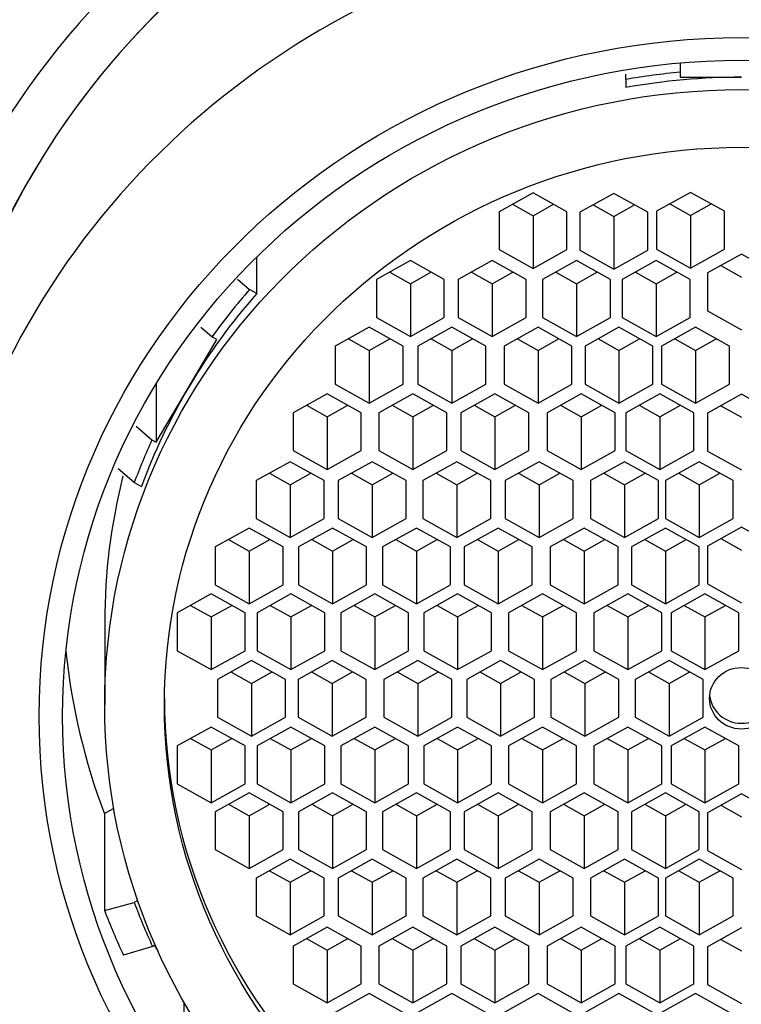
# Paper-space layout 'Layout1' of a CAD drawing. Units: millimetres. Extents: x 0 to 1361, y 0 to 2372.
# Drawn here: x 704 to 714, y 1712 to 1726 of the extents above; entities that cross this region are included whole.
import ezdxf
from ezdxf import colors
from ezdxf.entities.mleader import LeaderData, LeaderLine
from ezdxf.math import Vec2, Vec3

# ---------------------------------------------------------------- set-up
doc = ezdxf.new("R2010")
doc.units = ezdxf.units.MM
doc.layers.add('DV1_Défaut', color=7, linetype='Continuous')
doc.layers.add('Défaut', color=7, linetype='Continuous')

# ---------------------------------------------------------------- blocks, each defined once
blk = doc.blocks.new('_DOT')
at = {"color": 0}
blk.add_line((0, 0), (-1, 0), dxfattribs=at)
at = {"color": 0, "const_width": 0.333}
blk.add_lwpolyline([(-0.1665, 0, 1), (0.1665, 0, 1)], format="xyb", close=True, dxfattribs=at)
blk = doc.blocks.new('SE')
at = {"layer": 'DV1_Défaut', "color": 7, "linetype": 'Continuous'}
for p, q in [((713.398, 1725.842), (713.398, 1725.707)), ((713.398, 1725.707), (713.398, 1725.633)), ((712.598, 1725.6), (712.598, 1725.677)), ((712.598, 1725.6), (712.598, 1725.483)), ((713.398, 1725.633), (714.298, 1725.633)), ((711.229, 1723.932), (710.729, 1723.653)), ((711.729, 1723.653), (711.229, 1723.932)), ((712.419, 1723.923), (711.919, 1723.644)), ((712.919, 1723.644), (712.419, 1723.923)), ((713.55, 1723.937), (713.05, 1723.659)), ((714.05, 1723.659), (713.55, 1723.937)), ((710.729, 1723.653), (710.729, 1723.095)), ((710.925, 1723.762), (711.229, 1723.593)), ((711.229, 1723.593), (711.532, 1723.762)), ((711.729, 1723.095), (711.729, 1723.653)), ((712.115, 1723.754), (712.419, 1723.584)), ((712.419, 1723.584), (712.723, 1723.754)), ((713.05, 1723.659), (713.05, 1723.101)), ((713.246, 1723.768), (713.55, 1723.599)), ((713.55, 1723.599), (713.854, 1723.768)), ((714.05, 1723.101), (714.05, 1723.659)), ((711.229, 1723.593), (711.229, 1722.816)), ((711.919, 1723.644), (711.919, 1723.087)), ((712.419, 1723.584), (712.419, 1722.808)), ((712.919, 1723.087), (712.919, 1723.644)), ((713.55, 1723.599), (713.55, 1722.822)), ((710.729, 1723.095), (711.229, 1722.816)), ((711.229, 1722.816), (711.729, 1723.095)), ((711.919, 1723.087), (712.419, 1722.808)), ((712.419, 1722.808), (712.919, 1723.087)), ((713.05, 1723.101), (713.55, 1722.822)), ((713.55, 1722.822), (714.05, 1723.101)), ((707.159, 1722.449), (707.159, 1722.988)), ((709.421, 1722.932), (708.921, 1722.653)), ((709.921, 1722.653), (709.421, 1722.932)), ((710.628, 1722.932), (710.128, 1722.653)), ((711.128, 1722.653), (710.628, 1722.932)), ((711.868, 1722.932), (711.368, 1722.653)), ((712.368, 1722.653), (711.868, 1722.932)), ((713.042, 1722.932), (712.542, 1722.653)), ((713.542, 1722.653), (713.042, 1722.932)), ((714.298, 1723.029), (713.798, 1722.751)), ((714.798, 1722.751), (714.298, 1723.029)), ((713.994, 1722.86), (714.298, 1722.691)), ((706.874, 1722.661), (707.053, 1722.508)), ((708.921, 1722.653), (708.921, 1722.096)), ((709.117, 1722.763), (709.421, 1722.593)), ((709.421, 1722.593), (709.725, 1722.763)), ((709.921, 1722.096), (709.921, 1722.653)), ((710.128, 1722.653), (710.128, 1722.096)), ((710.324, 1722.763), (710.628, 1722.593)), ((710.628, 1722.593), (710.932, 1722.763)), ((711.128, 1722.096), (711.128, 1722.653)), ((711.368, 1722.653), (711.368, 1722.096)), ((711.564, 1722.763), (711.868, 1722.593)), ((711.868, 1722.593), (712.171, 1722.763)), ((712.368, 1722.096), (712.368, 1722.653)), ((712.542, 1722.653), (712.542, 1722.096)), ((712.738, 1722.763), (713.042, 1722.593)), ((713.042, 1722.593), (713.346, 1722.763)), ((713.542, 1722.096), (713.542, 1722.653)), ((713.798, 1722.751), (713.798, 1722.193)), ((707.159, 1722.449), (707.053, 1722.508)), ((709.421, 1722.593), (709.421, 1721.817)), ((710.628, 1722.593), (710.628, 1721.817)), ((711.868, 1722.593), (711.868, 1721.817)), ((713.042, 1722.593), (713.042, 1721.817)), ((708.921, 1722.096), (709.421, 1721.817)), ((709.421, 1721.817), (709.921, 1722.096)), ((710.128, 1722.096), (710.628, 1721.817)), ((710.628, 1721.817), (711.128, 1722.096)), ((711.368, 1722.096), (711.868, 1721.817)), ((711.868, 1721.817), (712.368, 1722.096)), ((712.542, 1722.096), (713.042, 1721.817)), ((713.042, 1721.817), (713.542, 1722.096)), ((713.798, 1722.193), (714.298, 1721.914)), ((706.497, 1721.809), (706.334, 1721.948)), ((708.815, 1721.95), (708.315, 1721.671)), ((709.315, 1721.671), (708.815, 1721.95)), ((710.033, 1721.95), (709.533, 1721.671)), ((710.533, 1721.671), (710.033, 1721.95)), ((711.302, 1721.95), (710.802, 1721.671)), ((711.802, 1721.671), (711.302, 1721.95)), ((712.495, 1721.95), (711.995, 1721.671)), ((712.995, 1721.671), (712.495, 1721.95)), ((713.623, 1721.95), (713.123, 1721.671)), ((714.123, 1721.671), (713.623, 1721.95)), ((706.16, 1721.078), (706.57, 1721.769)), ((706.57, 1721.769), (706.497, 1721.809)), ((708.511, 1721.78), (708.815, 1721.611)), ((708.815, 1721.611), (709.119, 1721.78)), ((709.729, 1721.78), (710.033, 1721.611)), ((710.033, 1721.611), (710.337, 1721.78)), ((710.998, 1721.78), (711.302, 1721.611)), ((711.302, 1721.611), (711.606, 1721.78)), ((712.191, 1721.78), (712.495, 1721.611)), ((712.495, 1721.611), (712.799, 1721.78)), ((713.319, 1721.78), (713.623, 1721.611)), ((713.623, 1721.611), (713.927, 1721.78)), ((708.315, 1721.671), (708.315, 1721.113)), ((709.315, 1721.113), (709.315, 1721.671)), ((709.533, 1721.671), (709.533, 1721.113)), ((710.533, 1721.113), (710.533, 1721.671)), ((710.802, 1721.671), (710.802, 1721.113)), ((711.802, 1721.113), (711.802, 1721.671)), ((711.995, 1721.671), (711.995, 1721.113)), ((712.995, 1721.113), (712.995, 1721.671)), ((713.123, 1721.671), (713.123, 1721.113)), ((714.123, 1721.113), (714.123, 1721.671)), ((708.815, 1721.611), (708.815, 1720.834)), ((710.033, 1721.611), (710.033, 1720.834)), ((711.302, 1721.611), (711.302, 1720.834)), ((712.495, 1721.611), (712.495, 1720.834)), ((713.623, 1721.611), (713.623, 1720.834)), ((705.675, 1721.115), (705.675, 1720.26)), ((705.675, 1720.26), (706.16, 1721.078)), ((708.315, 1721.113), (708.815, 1720.834)), ((708.815, 1720.834), (709.315, 1721.113)), ((709.533, 1721.113), (710.033, 1720.834)), ((710.033, 1720.834), (710.533, 1721.113)), ((710.802, 1721.113), (711.302, 1720.834)), ((711.302, 1720.834), (711.802, 1721.113)), ((711.995, 1721.113), (712.495, 1720.834)), ((712.495, 1720.834), (712.995, 1721.113)), ((713.123, 1721.113), (713.623, 1720.834)), ((713.623, 1720.834), (714.123, 1721.113)), ((708.197, 1720.972), (707.697, 1720.693)), ((708.697, 1720.693), (708.197, 1720.972)), ((709.458, 1720.972), (708.958, 1720.693)), ((709.958, 1720.693), (709.458, 1720.972)), ((710.665, 1720.972), (710.165, 1720.693)), ((711.165, 1720.693), (710.665, 1720.972)), ((711.938, 1720.972), (711.438, 1720.693)), ((712.438, 1720.693), (711.938, 1720.972)), ((713.096, 1720.972), (712.596, 1720.693)), ((713.596, 1720.693), (713.096, 1720.972)), ((714.298, 1720.965), (713.798, 1720.686)), ((714.798, 1720.686), (714.298, 1720.965)), ((707.893, 1720.803), (708.197, 1720.633)), ((708.197, 1720.633), (708.501, 1720.803)), ((709.155, 1720.803), (709.458, 1720.633)), ((709.458, 1720.633), (709.762, 1720.803)), ((710.361, 1720.803), (710.665, 1720.633)), ((710.665, 1720.633), (710.969, 1720.803)), ((711.634, 1720.803), (711.938, 1720.633)), ((711.938, 1720.633), (712.242, 1720.803)), ((712.792, 1720.803), (713.096, 1720.633)), ((713.096, 1720.633), (713.4, 1720.803)), ((713.994, 1720.795), (714.298, 1720.626)), ((707.697, 1720.693), (707.697, 1720.136)), ((708.197, 1720.633), (708.197, 1719.857)), ((708.697, 1720.136), (708.697, 1720.693)), ((708.958, 1720.693), (708.958, 1720.136)), ((709.458, 1720.633), (709.458, 1719.857)), ((709.958, 1720.136), (709.958, 1720.693)), ((710.165, 1720.693), (710.165, 1720.136)), ((710.665, 1720.633), (710.665, 1719.857)), ((711.165, 1720.136), (711.165, 1720.693)), ((711.438, 1720.693), (711.438, 1720.136)), ((711.938, 1720.633), (711.938, 1719.857)), ((712.438, 1720.136), (712.438, 1720.693)), ((712.596, 1720.693), (712.596, 1720.136)), ((713.096, 1720.633), (713.096, 1719.857)), ((713.596, 1720.136), (713.596, 1720.693)), ((713.798, 1720.686), (713.798, 1720.128)), ((705.38, 1720.493), (705.614, 1720.294)), ((705.614, 1720.294), (705.675, 1720.26)), ((707.697, 1720.136), (708.197, 1719.857)), ((708.197, 1719.857), (708.697, 1720.136)), ((708.958, 1720.136), (709.458, 1719.857)), ((709.458, 1719.857), (709.958, 1720.136)), ((710.165, 1720.136), (710.665, 1719.857)), ((710.665, 1719.857), (711.165, 1720.136)), ((711.438, 1720.136), (711.938, 1719.857)), ((711.938, 1719.857), (712.438, 1720.136)), ((712.596, 1720.136), (713.096, 1719.857)), ((713.096, 1719.857), (713.596, 1720.136)), ((713.798, 1720.128), (714.298, 1719.849)), ((707.651, 1719.971), (707.151, 1719.693)), ((708.151, 1719.693), (707.651, 1719.971)), ((708.859, 1719.971), (708.359, 1719.693)), ((709.359, 1719.693), (708.859, 1719.971)), ((710.105, 1719.971), (709.605, 1719.693)), ((710.605, 1719.693), (710.105, 1719.971)), ((711.32, 1719.971), (710.82, 1719.693)), ((711.82, 1719.693), (711.32, 1719.971)), ((712.576, 1719.971), (712.076, 1719.693)), ((713.076, 1719.693), (712.576, 1719.971)), ((713.679, 1719.971), (713.179, 1719.693)), ((714.179, 1719.693), (713.679, 1719.971)), ((705.353, 1719.664), (705.116, 1719.866)), ((707.347, 1719.802), (707.651, 1719.632)), ((707.651, 1719.632), (707.955, 1719.802)), ((708.555, 1719.802), (708.859, 1719.632)), ((708.859, 1719.632), (709.163, 1719.802)), ((709.801, 1719.802), (710.105, 1719.632)), ((710.105, 1719.632), (710.408, 1719.802)), ((711.016, 1719.802), (711.32, 1719.632)), ((711.32, 1719.632), (711.624, 1719.802)), ((712.272, 1719.802), (712.576, 1719.632)), ((712.576, 1719.632), (712.88, 1719.802)), ((713.375, 1719.802), (713.679, 1719.632)), ((713.679, 1719.632), (713.983, 1719.802)), ((705.353, 1719.664), (705.459, 1719.605)), ((707.151, 1719.693), (707.151, 1719.135)), ((707.651, 1719.632), (707.651, 1718.856)), ((708.151, 1719.135), (708.151, 1719.693)), ((708.359, 1719.693), (708.359, 1719.135)), ((708.859, 1719.632), (708.859, 1718.856)), ((709.359, 1719.135), (709.359, 1719.693)), ((709.605, 1719.693), (709.605, 1719.135)), ((710.105, 1719.632), (710.105, 1718.856)), ((710.605, 1719.135), (710.605, 1719.693)), ((710.82, 1719.693), (710.82, 1719.135)), ((711.32, 1719.632), (711.32, 1718.856)), ((711.82, 1719.135), (711.82, 1719.693)), ((712.076, 1719.693), (712.076, 1719.135)), ((712.576, 1719.632), (712.576, 1718.856)), ((713.076, 1719.135), (713.076, 1719.693)), ((713.179, 1719.693), (713.179, 1719.135)), ((713.679, 1719.632), (713.679, 1718.856)), ((714.179, 1719.135), (714.179, 1719.693)), ((707.151, 1719.135), (707.651, 1718.856)), ((707.651, 1718.856), (708.151, 1719.135)), ((708.359, 1719.135), (708.859, 1718.856)), ((708.859, 1718.856), (709.359, 1719.135)), ((709.605, 1719.135), (710.105, 1718.856)), ((710.105, 1718.856), (710.605, 1719.135)), ((710.82, 1719.135), (711.32, 1718.856)), ((711.32, 1718.856), (711.82, 1719.135)), ((712.076, 1719.135), (712.576, 1718.856)), ((712.576, 1718.856), (713.076, 1719.135)), ((713.179, 1719.135), (713.679, 1718.856)), ((713.679, 1718.856), (714.179, 1719.135)), ((714.298, 1719.008), (713.798, 1718.729)), ((714.798, 1718.729), (714.298, 1719.008)), ((707.046, 1718.994), (706.546, 1718.715)), ((707.546, 1718.715), (707.046, 1718.994)), ((708.275, 1718.994), (707.775, 1718.715)), ((708.775, 1718.715), (708.275, 1718.994)), ((709.511, 1718.994), (709.011, 1718.715)), ((710.011, 1718.715), (709.511, 1718.994)), ((710.716, 1718.994), (710.216, 1718.715)), ((711.216, 1718.715), (710.716, 1718.994)), ((711.983, 1718.994), (711.483, 1718.715)), ((712.483, 1718.715), (711.983, 1718.994)), ((713.179, 1718.994), (712.679, 1718.715)), ((713.679, 1718.715), (713.179, 1718.994)), ((706.742, 1718.824), (707.046, 1718.655)), ((707.046, 1718.655), (707.35, 1718.824)), ((707.971, 1718.824), (708.275, 1718.655)), ((708.275, 1718.655), (708.579, 1718.824)), ((709.207, 1718.824), (709.511, 1718.655)), ((709.511, 1718.655), (709.814, 1718.824)), ((710.412, 1718.824), (710.716, 1718.655)), ((710.716, 1718.655), (711.02, 1718.824)), ((711.679, 1718.824), (711.983, 1718.655)), ((711.983, 1718.655), (712.287, 1718.824)), ((712.875, 1718.824), (713.179, 1718.655)), ((713.179, 1718.655), (713.483, 1718.824)), ((713.798, 1718.729), (713.798, 1718.172)), ((713.994, 1718.839), (714.298, 1718.669)), ((706.546, 1718.715), (706.546, 1718.157)), ((707.046, 1718.655), (707.046, 1717.878)), ((707.546, 1718.157), (707.546, 1718.715)), ((707.775, 1718.715), (707.775, 1718.157)), ((708.275, 1718.655), (708.275, 1717.878)), ((708.775, 1718.157), (708.775, 1718.715)), ((709.011, 1718.715), (709.011, 1718.157)), ((709.511, 1718.655), (709.511, 1717.878)), ((710.011, 1718.157), (710.011, 1718.715)), ((710.216, 1718.715), (710.216, 1718.157)), ((710.716, 1718.655), (710.716, 1717.878)), ((711.216, 1718.157), (711.216, 1718.715)), ((711.483, 1718.715), (711.483, 1718.157)), ((711.983, 1718.655), (711.983, 1717.878)), ((712.483, 1718.157), (712.483, 1718.715)), ((712.679, 1718.715), (712.679, 1718.157)), ((713.179, 1718.655), (713.179, 1717.878)), ((713.679, 1718.157), (713.679, 1718.715)), ((706.546, 1718.157), (707.046, 1717.878)), ((707.046, 1717.878), (707.546, 1718.157)), ((707.775, 1718.157), (708.275, 1717.878)), ((708.275, 1717.878), (708.775, 1718.157)), ((709.011, 1718.157), (709.511, 1717.878)), ((709.511, 1717.878), (710.011, 1718.157)), ((710.216, 1718.157), (710.716, 1717.878)), ((710.716, 1717.878), (711.216, 1718.157)), ((711.483, 1718.157), (711.983, 1717.878)), ((711.983, 1717.878), (712.483, 1718.157)), ((712.679, 1718.157), (713.179, 1717.878)), ((713.179, 1717.878), (713.679, 1718.157)), ((713.798, 1718.172), (714.298, 1717.893)), ((706.486, 1718.024), (705.986, 1717.745)), ((706.986, 1717.745), (706.486, 1718.024)), ((707.662, 1718.024), (707.162, 1717.745)), ((708.162, 1717.745), (707.662, 1718.024)), ((708.896, 1718.024), (708.396, 1717.745)), ((709.396, 1717.745), (708.896, 1718.024)), ((710.118, 1718.024), (709.618, 1717.745)), ((710.618, 1717.745), (710.118, 1718.024)), ((711.367, 1718.024), (710.867, 1717.745)), ((711.867, 1717.745), (711.367, 1718.024)), ((712.626, 1718.024), (712.126, 1717.745)), ((713.126, 1717.745), (712.626, 1718.024)), ((713.762, 1718.024), (713.262, 1717.745)), ((714.262, 1717.745), (713.762, 1718.024)), ((706.182, 1717.855), (706.486, 1717.685)), ((706.486, 1717.685), (706.789, 1717.855)), ((707.358, 1717.855), (707.662, 1717.685)), ((707.662, 1717.685), (707.966, 1717.855)), ((708.592, 1717.855), (708.896, 1717.685)), ((708.896, 1717.685), (709.2, 1717.855)), ((709.814, 1717.855), (710.118, 1717.685)), ((710.118, 1717.685), (710.422, 1717.855)), ((711.063, 1717.855), (711.367, 1717.685)), ((711.367, 1717.685), (711.671, 1717.855)), ((712.322, 1717.855), (712.626, 1717.685)), ((712.626, 1717.685), (712.93, 1717.855)), ((713.458, 1717.855), (713.762, 1717.685)), ((713.762, 1717.685), (714.066, 1717.855)), ((705.986, 1717.745), (705.986, 1717.188)), ((706.986, 1717.188), (706.986, 1717.745)), ((707.162, 1717.745), (707.162, 1717.188)), ((708.162, 1717.188), (708.162, 1717.745)), ((708.396, 1717.745), (708.396, 1717.188)), ((709.396, 1717.188), (709.396, 1717.745)), ((709.618, 1717.745), (709.618, 1717.188)), ((710.618, 1717.188), (710.618, 1717.745)), ((710.867, 1717.745), (710.867, 1717.188)), ((711.867, 1717.188), (711.867, 1717.745)), ((712.126, 1717.745), (712.126, 1717.188)), ((713.126, 1717.188), (713.126, 1717.745)), ((713.262, 1717.745), (713.262, 1717.188)), ((714.262, 1717.188), (714.262, 1717.745)), ((704.918, 1717.607), (704.918, 1716.391)), ((706.486, 1717.685), (706.486, 1716.909)), ((707.662, 1717.685), (707.662, 1716.909)), ((708.896, 1717.685), (708.896, 1716.909)), ((710.118, 1717.685), (710.118, 1716.909)), ((711.367, 1717.685), (711.367, 1716.909)), ((712.626, 1717.685), (712.626, 1716.909)), ((713.762, 1717.685), (713.762, 1716.909)), ((705.986, 1717.188), (706.486, 1716.909)), ((706.486, 1716.909), (706.986, 1717.188)), ((707.162, 1717.188), (707.662, 1716.909)), ((707.662, 1716.909), (708.162, 1717.188)), ((708.396, 1717.188), (708.896, 1716.909)), ((708.896, 1716.909), (709.396, 1717.188)), ((709.618, 1717.188), (710.118, 1716.909)), ((710.118, 1716.909), (710.618, 1717.188)), ((710.867, 1717.188), (711.367, 1716.909)), ((711.367, 1716.909), (711.867, 1717.188)), ((712.126, 1717.188), (712.626, 1716.909)), ((712.626, 1716.909), (713.126, 1717.188)), ((713.262, 1717.188), (713.762, 1716.909)), ((713.762, 1716.909), (714.262, 1717.188)), ((707.081, 1717.044), (706.581, 1716.765)), ((707.581, 1716.765), (707.081, 1717.044)), ((708.268, 1717.044), (707.768, 1716.765)), ((708.768, 1716.765), (708.268, 1717.044)), ((709.531, 1717.044), (709.031, 1716.765)), ((710.031, 1716.765), (709.531, 1717.044)), ((710.751, 1717.044), (710.251, 1716.765)), ((711.251, 1716.765), (710.751, 1717.044)), ((711.993, 1717.044), (711.493, 1716.765)), ((712.493, 1716.765), (711.993, 1717.044)), ((713.234, 1717.044), (712.734, 1716.765)), ((713.734, 1716.765), (713.234, 1717.044)), ((706.778, 1716.875), (707.081, 1716.705)), ((707.081, 1716.705), (707.385, 1716.875)), ((707.964, 1716.875), (708.268, 1716.705)), ((708.268, 1716.705), (708.571, 1716.875)), ((709.227, 1716.875), (709.531, 1716.705)), ((709.531, 1716.705), (709.834, 1716.875)), ((710.447, 1716.875), (710.751, 1716.705)), ((710.751, 1716.705), (711.055, 1716.875)), ((711.689, 1716.875), (711.993, 1716.705)), ((711.993, 1716.705), (712.297, 1716.875)), ((712.93, 1716.875), (713.234, 1716.705)), ((713.234, 1716.705), (713.538, 1716.875)), ((706.581, 1716.765), (706.581, 1716.208)), ((707.081, 1716.705), (707.081, 1715.929)), ((707.581, 1716.208), (707.581, 1716.765)), ((707.768, 1716.765), (707.768, 1716.208)), ((708.268, 1716.705), (708.268, 1715.929)), ((708.768, 1716.208), (708.768, 1716.765)), ((709.031, 1716.765), (709.031, 1716.208)), ((709.531, 1716.705), (709.531, 1715.929)), ((710.031, 1716.208), (710.031, 1716.765)), ((710.251, 1716.765), (710.251, 1716.208)), ((710.751, 1716.705), (710.751, 1715.929)), ((711.251, 1716.208), (711.251, 1716.765)), ((711.493, 1716.765), (711.493, 1716.208)), ((711.993, 1716.705), (711.993, 1715.929)), ((712.493, 1716.208), (712.493, 1716.765)), ((712.734, 1716.765), (712.734, 1716.208)), ((713.234, 1716.705), (713.234, 1715.929)), ((713.734, 1716.208), (713.734, 1716.765)), ((706.581, 1716.208), (707.081, 1715.929)), ((707.081, 1715.929), (707.581, 1716.208)), ((707.768, 1716.208), (708.268, 1715.929)), ((708.268, 1715.929), (708.768, 1716.208)), ((709.031, 1716.208), (709.531, 1715.929)), ((709.531, 1715.929), (710.031, 1716.208)), ((710.251, 1716.208), (710.751, 1715.929)), ((710.751, 1715.929), (711.251, 1716.208)), ((711.493, 1716.208), (711.993, 1715.929)), ((711.993, 1715.929), (712.493, 1716.208)), ((712.734, 1716.208), (713.234, 1715.929)), ((713.234, 1715.929), (713.734, 1716.208)), ((706.486, 1716.064), (705.986, 1715.786)), ((706.986, 1715.786), (706.486, 1716.064)), ((707.662, 1716.064), (707.162, 1715.786)), ((708.162, 1715.786), (707.662, 1716.064)), ((708.896, 1716.064), (708.396, 1715.786)), ((709.396, 1715.786), (708.896, 1716.064)), ((710.118, 1716.064), (709.618, 1715.786)), ((710.618, 1715.786), (710.118, 1716.064)), ((711.367, 1716.064), (710.867, 1715.786)), ((711.867, 1715.786), (711.367, 1716.064)), ((712.626, 1716.064), (712.126, 1715.786)), ((713.126, 1715.786), (712.626, 1716.064)), ((713.762, 1716.064), (713.262, 1715.786)), ((714.262, 1715.786), (713.762, 1716.064)), ((706.182, 1715.895), (706.486, 1715.726)), ((706.486, 1715.726), (706.789, 1715.895)), ((707.358, 1715.895), (707.662, 1715.726)), ((707.662, 1715.726), (707.966, 1715.895)), ((708.592, 1715.895), (708.896, 1715.726)), ((708.896, 1715.726), (709.2, 1715.895)), ((709.814, 1715.895), (710.118, 1715.726)), ((710.118, 1715.726), (710.422, 1715.895)), ((711.063, 1715.895), (711.367, 1715.726)), ((711.367, 1715.726), (711.671, 1715.895)), ((712.322, 1715.895), (712.626, 1715.726)), ((712.626, 1715.726), (712.93, 1715.895)), ((713.458, 1715.895), (713.762, 1715.726)), ((713.762, 1715.726), (714.066, 1715.895)), ((705.986, 1715.786), (705.986, 1715.228)), ((706.486, 1715.726), (706.486, 1714.949)), ((706.986, 1715.228), (706.986, 1715.786)), ((707.162, 1715.786), (707.162, 1715.228)), ((707.662, 1715.726), (707.662, 1714.949)), ((708.162, 1715.228), (708.162, 1715.786)), ((708.396, 1715.786), (708.396, 1715.228)), ((708.896, 1715.726), (708.896, 1714.949)), ((709.396, 1715.228), (709.396, 1715.786)), ((709.618, 1715.786), (709.618, 1715.228)), ((710.118, 1715.726), (710.118, 1714.949)), ((710.618, 1715.228), (710.618, 1715.786)), ((710.867, 1715.786), (710.867, 1715.228)), ((711.367, 1715.726), (711.367, 1714.949)), ((711.867, 1715.228), (711.867, 1715.786)), ((712.126, 1715.786), (712.126, 1715.228)), ((712.626, 1715.726), (712.626, 1714.949)), ((713.126, 1715.228), (713.126, 1715.786)), ((713.262, 1715.786), (713.262, 1715.228)), ((713.762, 1715.726), (713.762, 1714.949)), ((714.262, 1715.228), (714.262, 1715.786)), ((705.986, 1715.228), (706.486, 1714.949)), ((706.486, 1714.949), (706.986, 1715.228)), ((707.046, 1715.095), (706.546, 1714.816)), ((707.546, 1714.816), (707.046, 1715.095)), ((707.162, 1715.228), (707.662, 1714.949)), ((707.662, 1714.949), (708.162, 1715.228)), ((708.275, 1715.095), (707.775, 1714.816)), ((708.775, 1714.816), (708.275, 1715.095)), ((708.396, 1715.228), (708.896, 1714.949)), ((708.896, 1714.949), (709.396, 1715.228)), ((709.511, 1715.095), (709.011, 1714.816)), ((710.011, 1714.816), (709.511, 1715.095)), ((709.618, 1715.228), (710.118, 1714.949)), ((710.118, 1714.949), (710.618, 1715.228)), ((710.716, 1715.095), (710.216, 1714.816)), ((711.216, 1714.816), (710.716, 1715.095)), ((710.867, 1715.228), (711.367, 1714.949)), ((711.367, 1714.949), (711.867, 1715.228)), ((711.983, 1715.095), (711.483, 1714.816)), ((712.483, 1714.816), (711.983, 1715.095)), ((712.126, 1715.228), (712.626, 1714.949)), ((712.626, 1714.949), (713.126, 1715.228)), ((713.179, 1715.095), (712.679, 1714.816)), ((713.679, 1714.816), (713.179, 1715.095)), ((713.262, 1715.228), (713.762, 1714.949)), ((713.762, 1714.949), (714.262, 1715.228)), ((714.298, 1715.081), (713.798, 1714.802)), ((714.798, 1714.802), (714.298, 1715.081)), ((705.052, 1714.865), (704.913, 1714.788)), ((706.546, 1714.816), (706.546, 1714.259)), ((706.742, 1714.926), (707.046, 1714.756)), ((707.046, 1714.756), (707.35, 1714.926)), ((707.546, 1714.259), (707.546, 1714.816)), ((707.775, 1714.816), (707.775, 1714.259)), ((707.971, 1714.926), (708.275, 1714.756)), ((708.275, 1714.756), (708.579, 1714.926)), ((708.775, 1714.259), (708.775, 1714.816)), ((709.011, 1714.816), (709.011, 1714.259)), ((709.207, 1714.926), (709.511, 1714.756)), ((709.511, 1714.756), (709.814, 1714.926)), ((710.011, 1714.259), (710.011, 1714.816)), ((710.216, 1714.816), (710.216, 1714.259)), ((710.412, 1714.926), (710.716, 1714.756)), ((710.716, 1714.756), (711.02, 1714.926)), ((711.216, 1714.259), (711.216, 1714.816)), ((711.483, 1714.816), (711.483, 1714.259)), ((711.679, 1714.926), (711.983, 1714.756)), ((711.983, 1714.756), (712.287, 1714.926)), ((712.483, 1714.259), (712.483, 1714.816)), ((712.679, 1714.816), (712.679, 1714.259)), ((712.875, 1714.926), (713.179, 1714.756)), ((713.179, 1714.756), (713.483, 1714.926)), ((713.679, 1714.259), (713.679, 1714.816)), ((713.994, 1714.911), (714.298, 1714.742)), ((704.913, 1714.788), (704.913, 1713.364)), ((707.046, 1714.756), (707.046, 1713.98)), ((708.275, 1714.756), (708.275, 1713.98)), ((709.511, 1714.756), (709.511, 1713.98)), ((710.716, 1714.756), (710.716, 1713.98)), ((711.983, 1714.756), (711.983, 1713.98)), ((713.179, 1714.756), (713.179, 1713.98)), ((713.798, 1714.802), (713.798, 1714.244)), ((706.546, 1714.259), (707.046, 1713.98)), ((707.046, 1713.98), (707.546, 1714.259)), ((707.775, 1714.259), (708.275, 1713.98)), ((708.275, 1713.98), (708.775, 1714.259)), ((709.011, 1714.259), (709.511, 1713.98)), ((709.511, 1713.98), (710.011, 1714.259)), ((710.216, 1714.259), (710.716, 1713.98)), ((710.716, 1713.98), (711.216, 1714.259)), ((711.483, 1714.259), (711.983, 1713.98)), ((711.983, 1713.98), (712.483, 1714.259)), ((712.679, 1714.259), (713.179, 1713.98)), ((713.179, 1713.98), (713.679, 1714.259)), ((713.798, 1714.244), (714.298, 1713.965)), ((707.651, 1714.117), (707.151, 1713.838)), ((708.151, 1713.838), (707.651, 1714.117)), ((708.859, 1714.117), (708.359, 1713.838)), ((709.359, 1713.838), (708.859, 1714.117)), ((710.105, 1714.117), (709.605, 1713.838)), ((710.605, 1713.838), (710.105, 1714.117)), ((711.32, 1714.117), (710.82, 1713.838)), ((711.82, 1713.838), (711.32, 1714.117)), ((712.576, 1714.117), (712.076, 1713.838)), ((713.076, 1713.838), (712.576, 1714.117)), ((713.679, 1714.117), (713.179, 1713.838)), ((714.179, 1713.838), (713.679, 1714.117)), ((707.347, 1713.948), (707.651, 1713.778)), ((707.651, 1713.778), (707.955, 1713.948)), ((708.555, 1713.948), (708.859, 1713.778)), ((708.859, 1713.778), (709.163, 1713.948)), ((709.801, 1713.948), (710.105, 1713.778)), ((710.105, 1713.778), (710.408, 1713.948)), ((711.016, 1713.948), (711.32, 1713.778)), ((711.32, 1713.778), (711.624, 1713.948)), ((712.272, 1713.948), (712.576, 1713.778)), ((712.576, 1713.778), (712.88, 1713.948)), ((713.375, 1713.948), (713.679, 1713.778)), ((713.679, 1713.778), (713.983, 1713.948)), ((707.151, 1713.838), (707.151, 1713.281)), ((708.151, 1713.281), (708.151, 1713.838)), ((708.359, 1713.838), (708.359, 1713.281)), ((709.359, 1713.281), (709.359, 1713.838)), ((709.605, 1713.838), (709.605, 1713.281)), ((710.605, 1713.281), (710.605, 1713.838)), ((710.82, 1713.838), (710.82, 1713.281)), ((711.82, 1713.281), (711.82, 1713.838)), ((712.076, 1713.838), (712.076, 1713.281)), ((713.076, 1713.281), (713.076, 1713.838)), ((713.179, 1713.838), (713.179, 1713.281)), ((714.179, 1713.281), (714.179, 1713.838)), ((707.651, 1713.778), (707.651, 1713.002)), ((708.859, 1713.778), (708.859, 1713.002)), ((710.105, 1713.778), (710.105, 1713.002)), ((711.32, 1713.778), (711.32, 1713.002)), ((712.576, 1713.778), (712.576, 1713.002)), ((713.679, 1713.778), (713.679, 1713.002)), ((705.405, 1713.509), (705.353, 1713.48)), ((704.913, 1713.364), (705.353, 1713.48)), ((707.151, 1713.281), (707.651, 1713.002)), ((707.651, 1713.002), (708.151, 1713.281)), ((708.359, 1713.281), (708.859, 1713.002)), ((708.859, 1713.002), (709.359, 1713.281)), ((709.605, 1713.281), (710.105, 1713.002)), ((710.105, 1713.002), (710.605, 1713.281)), ((710.82, 1713.281), (711.32, 1713.002)), ((711.32, 1713.002), (711.82, 1713.281)), ((712.076, 1713.281), (712.576, 1713.002)), ((712.576, 1713.002), (713.076, 1713.281)), ((713.179, 1713.281), (713.679, 1713.002)), ((713.679, 1713.002), (714.179, 1713.281)), ((708.197, 1713.117), (707.697, 1712.838)), ((708.697, 1712.838), (708.197, 1713.117)), ((709.458, 1713.117), (708.958, 1712.838)), ((709.958, 1712.838), (709.458, 1713.117)), ((710.665, 1713.117), (710.165, 1712.838)), ((711.165, 1712.838), (710.665, 1713.117)), ((711.938, 1713.117), (711.438, 1712.838)), ((712.438, 1712.838), (711.938, 1713.117)), ((713.096, 1713.117), (712.596, 1712.838)), ((713.596, 1712.838), (713.096, 1713.117)), ((714.298, 1713.107), (713.798, 1712.828)), ((707.893, 1712.947), (708.197, 1712.778)), ((708.197, 1712.778), (708.501, 1712.947)), ((709.155, 1712.947), (709.458, 1712.778)), ((709.458, 1712.778), (709.762, 1712.947)), ((710.361, 1712.947), (710.665, 1712.778)), ((710.665, 1712.778), (710.969, 1712.947)), ((711.634, 1712.947), (711.938, 1712.778)), ((711.938, 1712.778), (712.242, 1712.947)), ((712.792, 1712.947), (713.096, 1712.778)), ((713.096, 1712.778), (713.4, 1712.947)), ((713.994, 1712.937), (714.298, 1712.768)), ((705.622, 1712.833), (705.194, 1712.705)), ((705.622, 1712.833), (705.648, 1712.849)), ((705.648, 1712.849), (705.701, 1712.767)), ((707.697, 1712.838), (707.697, 1712.28)), ((708.197, 1712.778), (708.197, 1712.001)), ((708.697, 1712.28), (708.697, 1712.838)), ((708.958, 1712.838), (708.958, 1712.28)), ((709.458, 1712.778), (709.458, 1712.001)), ((709.958, 1712.28), (709.958, 1712.838)), ((710.165, 1712.838), (710.165, 1712.28)), ((710.665, 1712.778), (710.665, 1712.001)), ((711.165, 1712.28), (711.165, 1712.838)), ((711.438, 1712.838), (711.438, 1712.28)), ((711.938, 1712.778), (711.938, 1712.001)), ((712.438, 1712.28), (712.438, 1712.838)), ((712.596, 1712.838), (712.596, 1712.28)), ((713.096, 1712.778), (713.096, 1712.001)), ((713.596, 1712.28), (713.596, 1712.838)), ((713.798, 1712.828), (713.798, 1712.27)), ((707.697, 1712.28), (708.197, 1712.001)), ((708.197, 1712.001), (708.697, 1712.28)), ((708.958, 1712.28), (709.458, 1712.001)), ((709.458, 1712.001), (709.958, 1712.28)), ((710.165, 1712.28), (710.665, 1712.001)), ((710.665, 1712.001), (711.165, 1712.28)), ((711.438, 1712.28), (711.938, 1712.001)), ((711.938, 1712.001), (712.438, 1712.28)), ((712.596, 1712.28), (713.096, 1712.001)), ((713.096, 1712.001), (713.596, 1712.28)), ((713.798, 1712.27), (714.298, 1711.991)), ((708.815, 1712.139), (708.315, 1711.86)), ((709.315, 1711.86), (708.815, 1712.139)), ((710.033, 1712.139), (709.533, 1711.86)), ((710.533, 1711.86), (710.033, 1712.139)), ((711.302, 1712.139), (710.802, 1711.86)), ((711.802, 1711.86), (711.302, 1712.139)), ((712.495, 1712.139), (711.995, 1711.86)), ((712.995, 1711.86), (712.495, 1712.139)), ((713.623, 1712.139), (713.123, 1711.86)), ((714.123, 1711.86), (713.623, 1712.139)), ((706.084, 1712.016), (706.084, 1711.192))]:
    blk.add_line(p, q, dxfattribs=at)
for centre, major_axis, start_param, end_param in [((714.298, 1723.937), (16.468, 0), 1.570796, 3.977354), ((714.298, 1720.731), (12.75, 0), 0.344701, 2.796891), ((714.298, 1718.502), (12.75, 0), 0, 3.66366), ((714.298, 1718.502), (12, 0), 0, 3.141593), ((714.298, 1718.502), (-12, 0), 3.141593, 6.283185), ((714.298, 1716.408), (-12, 0), 3.552731, 5.872047), ((714.298, 1716.572), (-9.5, 0), 4.807268, 4.892305), ((714.298, 1716.572), (9.38, 0), 1.570796, 1.75304), ((714.298, 1716.572), (-9.5, 0), 5.57967, 5.675811), ((714.298, 1716.572), (-9.38, 0), 5.577343, 5.762672), ((714.298, 1716.572), (-9.38, 0), 5.762672, 5.94183), ((714.298, 1716.572), (-9.5, 0), 5.865575, 5.939503), ((714.298, 1717.607), (9.38, 0), 2.901478, 3.141593), ((714.298, 1718.125), (10, 0), 3.240157, 3.494362), ((714.298, 1716.487), (8.5, 0), 3.141593, 6.283185), ((714.298, 1716.572), (0.469, 0), 3.236136, 6.188642), ((714.298, 1716.702), (-10, 0), 0.352769, 0.42659), ((714.298, 1716.572), (-9.5, 0), 0.343682, 0.41968)]:
    blk.add_ellipse(centre, major_axis=major_axis, ratio=0.965926, start_param=start_param, end_param=end_param, dxfattribs=at)
for centre, major_axis in [((714.298, 1716.224), (10.345, 0)), ((714.298, 1716.224), (10, 0)), ((714.298, 1716.391), (-9.38, 0)), ((714.298, 1716.391), (8.5, 0)), ((714.298, 1716.487), (-0.469, 0))]:
    blk.add_ellipse(centre, major_axis=major_axis, ratio=0.965926, dxfattribs=at)
blk.add_open_spline([(738.822, 1691.497), (738.725, 1692.504), (738.505, 1694.757), (738.169, 1698.096), (737.798, 1701.647), (737.405, 1705.237), (736.983, 1708.877), (736.607, 1711.893), (736.296, 1714.23), (736.068, 1715.861), (735.866, 1717.243), (735.689, 1718.4), (735.532, 1719.384), (735.376, 1720.326), (735.201, 1721.337), (735.003, 1722.423), (734.774, 1723.603), (734.51, 1724.86), (734.204, 1726.19), (733.876, 1727.467), (733.541, 1728.623), (733.224, 1729.6), (732.914, 1730.458), (732.615, 1731.209), (732.323, 1731.877), (732.026, 1732.505), (731.619, 1733.295), (730.971, 1734.41), (730.032, 1735.763), (728.929, 1737.068), (727.759, 1738.22), (726.571, 1739.218), (725.187, 1740.199), (723.537, 1741.155), (721.582, 1742.038), (719.312, 1742.768), (716.842, 1743.241), (714.361, 1743.398), (712.066, 1743.263), (710.043, 1742.926), (708.283, 1742.459), (706.557, 1741.843), (704.735, 1740.995), (702.763, 1739.796), (701.013, 1738.407), (699.635, 1737.032), (698.612, 1735.812), (697.801, 1734.671), (697.182, 1733.661), (696.742, 1732.849), (696.421, 1732.198), (696.129, 1731.557), (695.856, 1730.904), (695.588, 1730.206), (695.332, 1729.48), (695.066, 1728.654), (694.785, 1727.698), (694.505, 1726.643), (694.192, 1725.344), (693.879, 1723.899), (693.585, 1722.392), (693.356, 1721.122), (693.171, 1720.036), (693.008, 1719.044), (692.837, 1717.956), (692.641, 1716.647), (692.416, 1715.079), (692.134, 1713.009), (691.81, 1710.485), (691.46, 1707.578), (691.129, 1704.672), (690.815, 1701.802), (690.495, 1698.758), (690.155, 1695.408), (689.911, 1692.917), (689.78, 1691.567), (689.775, 1691.512)], degree=3, knots=[0, 0, 0, 0, 0.0187227, 0.0412795, 0.0644477, 0.089348, 0.1159962, 0.1444086, 0.1602828, 0.1745302, 0.1871228, 0.1980544, 0.2073191, 0.2159301, 0.2261724, 0.238147, 0.2505002, 0.2644542, 0.2800408, 0.2968895, 0.3120343, 0.3248623, 0.3353868, 0.3443848, 0.3523555, 0.3593046, 0.3659407, 0.3769026, 0.390533, 0.4044314, 0.4142108, 0.4235864, 0.4335963, 0.4447163, 0.4570196, 0.4705537, 0.485299, 0.4995064, 0.512225, 0.523543, 0.5336032, 0.5427061, 0.5555649, 0.5698198, 0.58528, 0.5970846, 0.6091207, 0.6204704, 0.6298743, 0.6374387, 0.6439775, 0.6514254, 0.6598986, 0.6677885, 0.6769867, 0.6877908, 0.700197, 0.7141187, 0.7276778, 0.746686, 0.76295, 0.7766478, 0.7868691, 0.7957748, 0.8061404, 0.818333, 0.8323455, 0.8481706, 0.8712964, 0.8933989, 0.9143754, 0.9342345, 0.9529843, 0.975405, 0.9990089, 1, 1, 1, 1], dxfattribs=at)

psp = doc.layouts.get("Layout1")

# ---------------------------------------------------------------- block references
at = {"layer": 'Défaut'}
psp.add_blockref('SE', (0, 0), dxfattribs=at)

# ---------------------------------------------------------------- leaders
at = {"layer": 'Défaut', "color": 7, "linetype": 'Continuous'}
ml = psp.add_multileader_mtext('Standard', dxfattribs=at)
ml.set_content('{\\pxsm0.9;\\fSolid Edge ISO|b1||i0||c0|p34;\\W1.;20/04/2016\\P}', color=256)
ml.set_leader_properties()
ml.set_arrow_properties(name='DOT')
ml.build(insert=Vec2(0, 0))
ml.multileader.update_dxf_attribs({"leader_type": 0, "dogleg_length": 0, "arrow_head_size": 12})
ctx = ml.context
ctx.base_point, ctx.char_height, ctx.arrow_head_size, ctx.landing_gap_size = Vec3(1270.92, 2364.941), 12, 12, 4.2
notes = []
notes.append((ctx, [(0, (0, 0, 0), (0, 0), (1, 0), 1, [])]))
ctx.mtext.insert = Vec3(1275.12, 2371.061)
for ctx, leaders in notes:
    for number, flags, end, landing, length, lines in leaders:
        leader = LeaderData()
        leader.index, (leader.has_last_leader_line, leader.has_dogleg_vector, leader.attachment_direction) = number, flags
        leader.last_leader_point, leader.dogleg_vector, leader.dogleg_length = Vec3(end), Vec3(landing), length
        for number, points, colour, breaks in lines:
            line = LeaderLine()
            line.index, line.vertices, line.color, line.breaks = number, Vec3.list(points), colors.encode_raw_color(colour), breaks
            leader.lines.append(line)
        ctx.leaders.append(leader)

doc.saveas('drawing.dxf')
